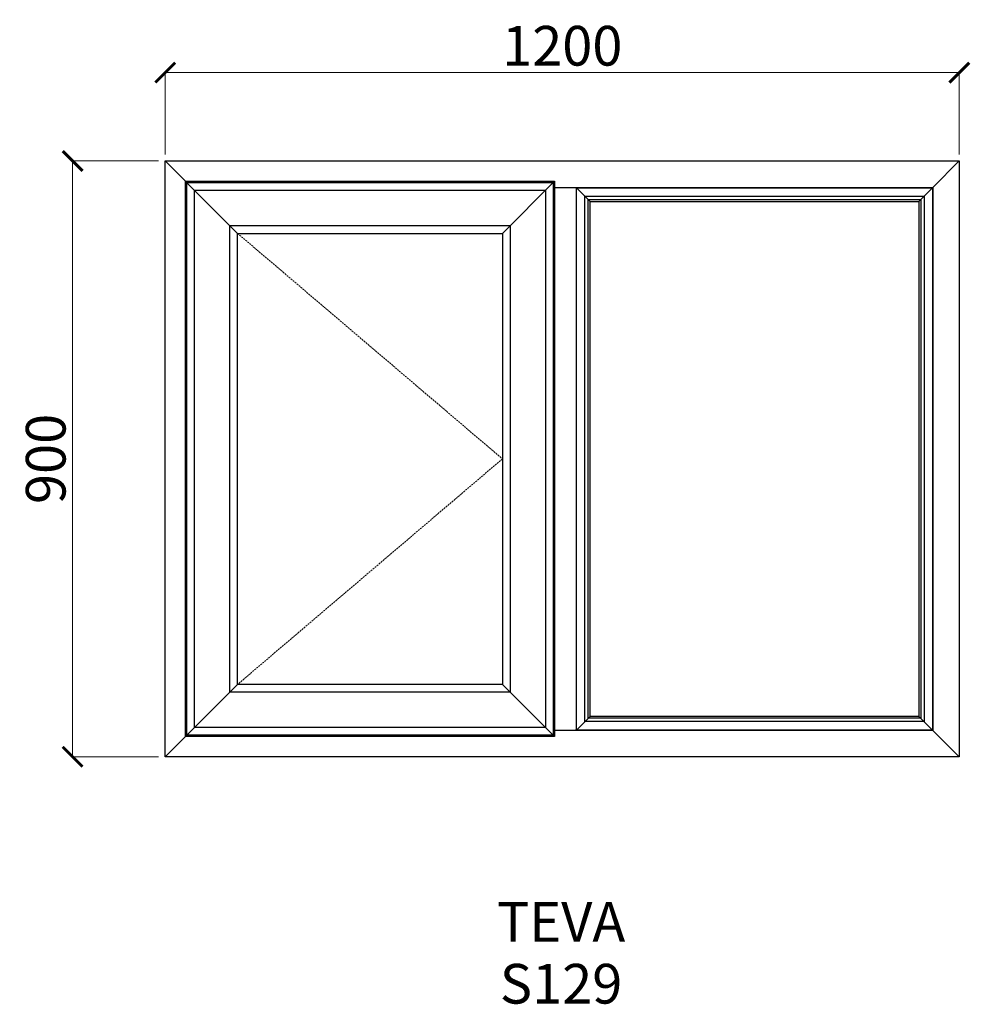
# Model space of a CAD drawing. Units: millimetres. Extents: x -16536 to -15099, y 44508 to 45994.
import ezdxf

# ---------------------------------------------------------------- set-up
doc = ezdxf.new("R2010")
doc.units = ezdxf.units.MM
doc.linetypes.add('Hidden Line', pattern=[3.912222, 2.822222, -1.09])
doc.layers.add('Dimensions', color=7, linetype='Continuous', plot=False)
doc.layers.add('Elevations', color=7, linetype='Continuous')
doc.layers.add('Text', color=7, linetype='Continuous')
doc.styles.add('GENERATED_STYLE_1', font='arialbd.ttf')
doc.styles.add('Text', font='arial.ttf')
doc.dimstyles.new('Product Dimensions', dxfattribs={"dimscale": 0, "dimtxt": 60, "dimasz": 30, "dimexe": 1, "dimexo": 10, "dimgap": 10, "dimtad": 1, "dimtoh": 1, "dimdec": 0, "dimrnd": 0.0005, "dimzin": 1, "dimdsep": 46, "dimtxsty": 'Text', "dimblk": 'ARCHTICK', "dimcen": 0, "dimclrd": 1, "dimclre": 1, "dimclrt": 256, "dimadec": 0, "dimazin": 0, "dimtfac": 1, "dimtdec": 0, "dimtofl": 0, "dimtmove": 2, "dimatfit": 3, "dimldrblk": 'ARCHTICK', "dimfxl": 0, "dimtolj": 1, "dimtzin": 0, "dimlwd": 5, "dimlwe": 5, "dimarcsym": 0})

# ---------------------------------------------------------------- blocks, each defined once
blk = doc.blocks.new('_ArchTick')
at = {"color": 0, "linetype": 'ByBlock', "lineweight": 0, "const_width": 0.15}
blk.add_lwpolyline([(-0.5, -0.5), (0.5, 0.5)], dxfattribs=at)
blk = doc.blocks.new('*D631')
at = {"layer": 'Defpoints', "color": 0}
for p in [(-16455.6, 45781.1), (-16315.8, 45781.1), (-16315.8, 44881.3)]:
    blk.add_point(p, dxfattribs=at)
at = {"layer": 'Dimensions', "color": 1, "lineweight": 5}
for p, q in [((-16325.8, 45781.1), (-16456.6, 45781.1)), ((-16455.6, 44881.3), (-16455.6, 45781.1)), ((-16325.8, 44881.3), (-16456.6, 44881.3))]:
    blk.add_line(p, q, dxfattribs=at)
at = {"layer": 'Dimensions', "color": 1, "lineweight": 5, "xscale": 30, "yscale": 30, "zscale": 30}
for p, rotation in [((-16455.6, 45781.1), 90), ((-16455.6, 44881.3), 270)]:
    blk.add_blockref('_ArchTick', p, dxfattribs=dict(at, rotation=rotation))
at = {"layer": 'Dimensions', "insert": (-16496.3, 45331.2), "char_height": 60, "attachment_point": 5, "rotation": 90, "style": 'Text'}
blk.add_mtext('\\A1;900', dxfattribs=at)
blk = doc.blocks.new('*D632')
at = {"layer": 'Defpoints', "color": 0}
for p in [(-15116, 45914.5), (-16315.8, 45781.1), (-15116, 45781.1)]:
    blk.add_point(p, dxfattribs=at)
at = {"layer": 'Dimensions', "color": 1, "lineweight": 5}
for p, q in [((-16315.8, 45791.1), (-16315.8, 45915.5)), ((-16315.8, 45914.5), (-15116, 45914.5)), ((-15116, 45791.1), (-15116, 45915.5))]:
    blk.add_line(p, q, dxfattribs=at)
at = {"layer": 'Dimensions', "color": 1, "lineweight": 5, "xscale": 30, "yscale": 30, "zscale": 30, "rotation": 180}
blk.add_blockref('_ArchTick', (-16315.8, 45914.5), dxfattribs=at)
at = {"layer": 'Dimensions', "color": 1, "lineweight": 5, "xscale": 30, "yscale": 30, "zscale": 30}
blk.add_blockref('_ArchTick', (-15116, 45914.5), dxfattribs=at)
at = {"layer": 'Dimensions', "insert": (-15715.9, 45955.1), "char_height": 60, "attachment_point": 5, "style": 'Text'}
blk.add_mtext('\\A1;1200', dxfattribs=at)

msp = doc.modelspace()

# ---------------------------------------------------------------- linework, layer by layer
at = {"layer": 'Elevations', "linetype": 'Continuous'}
for p, q in [((-16315.8, 44881.3), (-16315.8, 45781.1)), ((-16315.8, 45781.1), (-15116, 45781.1)), ((-16315.8, 45781.1), (-16285.1, 45750.4)), ((-15155.9, 45741.2), (-15116, 45781.1)), ((-15116, 45781.1), (-15116, 44881.3)), ((-16285.1, 45750.4), (-16283.4, 45748.7)), ((-16285.1, 45750.4), (-15727.7, 45750.4)), ((-16285.1, 44912), (-16285.1, 45750.4)), ((-16283.4, 45748.7), (-16206.5, 45671.8)), ((-16283.4, 45748.7), (-15729.4, 45748.7)), ((-16283.4, 44913.7), (-16283.4, 45748.7)), ((-16283.3, 45748.6), (-15729.5, 45748.6)), ((-16283.3, 44913.8), (-16283.3, 45748.6)), ((-15729.4, 45748.7), (-15806.3, 45671.8)), ((-15729.5, 45748.6), (-15729.5, 44913.8)), ((-15727.7, 45750.4), (-15729.4, 45748.7)), ((-15729.4, 45748.7), (-15729.4, 44913.7)), ((-15727.7, 45750.4), (-15727.7, 44912)), ((-15727.7, 45741.2), (-15155.9, 45741.2)), ((-15695.9, 45741.2), (-15694.8, 45740.1)), ((-15694.9, 45741.2), (-15673.7, 45720)), ((-15694.8, 45740.1), (-15694.8, 44922.3)), ((-15694.4, 45740.7), (-15156.4, 45740.7)), ((-15694.4, 44921.7), (-15694.4, 45740.7)), ((-15156.4, 45740.7), (-15177.1, 45720)), ((-15155.9, 45741.2), (-15156.4, 45740.7)), ((-15156.4, 45740.7), (-15156.4, 44921.7)), ((-15155.9, 45741.2), (-15155.9, 44921.2)), ((-16271.5, 45736.8), (-15741.3, 45736.8)), ((-16271.5, 44925.6), (-16271.5, 45736.8)), ((-15741.3, 45736.8), (-15741.3, 44925.6)), ((-15681.6, 45727.9), (-15169.2, 45727.9)), ((-15681.6, 44934.5), (-15681.6, 45727.9)), ((-15169.2, 45727.9), (-15169.2, 44934.5)), ((-15676.7, 45723), (-15174.1, 45723)), ((-15676.7, 44939.4), (-15676.7, 45723)), ((-15673.7, 45720), (-15177.1, 45720)), ((-15673.7, 44942.4), (-15673.7, 45720)), ((-15177.1, 45720), (-15177.1, 44942.4)), ((-15174.1, 45723), (-15174.1, 44939.4)), ((-16218.3, 45683.6), (-15794.5, 45683.6)), ((-16218.3, 44978.8), (-16218.3, 45683.6)), ((-15794.5, 45683.6), (-15794.5, 44978.8)), ((-16206.5, 45671.8), (-15806.3, 45671.8)), ((-16206.5, 44990.6), (-16206.5, 45671.8)), ((-15806.3, 45671.8), (-15806.3, 44990.6)), ((-16206.5, 44990.6), (-16283.3, 44913.8)), ((-15806.3, 44990.6), (-16206.5, 44990.6)), ((-15729.5, 44913.8), (-15806.3, 44990.6)), ((-15794.5, 44978.8), (-16218.3, 44978.8)), ((-15673.7, 44942.4), (-15694.4, 44921.7)), ((-15174.1, 44939.4), (-15676.7, 44939.4)), ((-15177.1, 44942.4), (-15673.7, 44942.4)), ((-15116, 44881.3), (-15177.1, 44942.4)), ((-15741.3, 44925.6), (-16271.5, 44925.6)), ((-15155.9, 44921.2), (-15727.7, 44921.2)), ((-15694.8, 44922.3), (-15695.9, 44921.2)), ((-15156.4, 44921.7), (-15694.4, 44921.7)), ((-15169.2, 44934.5), (-15681.6, 44934.5)), ((-16285.1, 44912), (-16315.8, 44881.3)), ((-16283.4, 44913.7), (-16285.1, 44912)), ((-15727.7, 44912), (-16285.1, 44912)), ((-15729.4, 44913.7), (-16283.4, 44913.7)), ((-15729.5, 44913.8), (-16283.3, 44913.8)), ((-15729.4, 44913.7), (-15729.5, 44913.8)), ((-15727.7, 44912), (-15729.4, 44913.7)), ((-15116, 44881.3), (-16315.8, 44881.3))]:
    msp.add_line(p, q, dxfattribs=at)
at = {"layer": 'Elevations', "color": 253, "linetype": 'Hidden Line', "lineweight": 5}
for p, q in [((-16206.5, 45671.8), (-15806.3, 45331.2)), ((-15806.3, 45331.2), (-16206.5, 44990.6))]:
    msp.add_line(p, q, dxfattribs=at)

# ---------------------------------------------------------------- texts
at = {"layer": 'Text', "linetype": 'Continuous', "insert": (-15717.7, 44661.9), "char_height": 60, "attachment_point": 2, "line_spacing_factor": 0.932862, "style": 'GENERATED_STYLE_1'}
msp.add_mtext('\\A1;TEVA\\PS129', dxfattribs=at)

# ---------------------------------------------------------------- dimensions: what is measured, and where the dimension line sits
at = {"layer": 'Dimensions'}
dim = msp.add_linear_dim(base=(-15116, 45914.5), p1=(-16315.8, 45781.1), p2=(-15116, 45781.1), dimstyle='Product Dimensions', override={"dimscale": 1}, dxfattribs=at)
dim.commit()
dim.dimension.update_dxf_attribs({"geometry": '*D632', "text_midpoint": (-15715.9, 45955.1)})
dim = msp.add_linear_dim(base=(-16455.6, 45781.1), p1=(-16315.8, 44881.3), p2=(-16315.8, 45781.1), angle=270, dimstyle='Product Dimensions', override={"dimscale": 1}, dxfattribs=at)
dim.commit()
dim.dimension.update_dxf_attribs({"geometry": '*D631', "text_midpoint": (-16496.3, 45331.2)})

doc.saveas('drawing.dxf')
